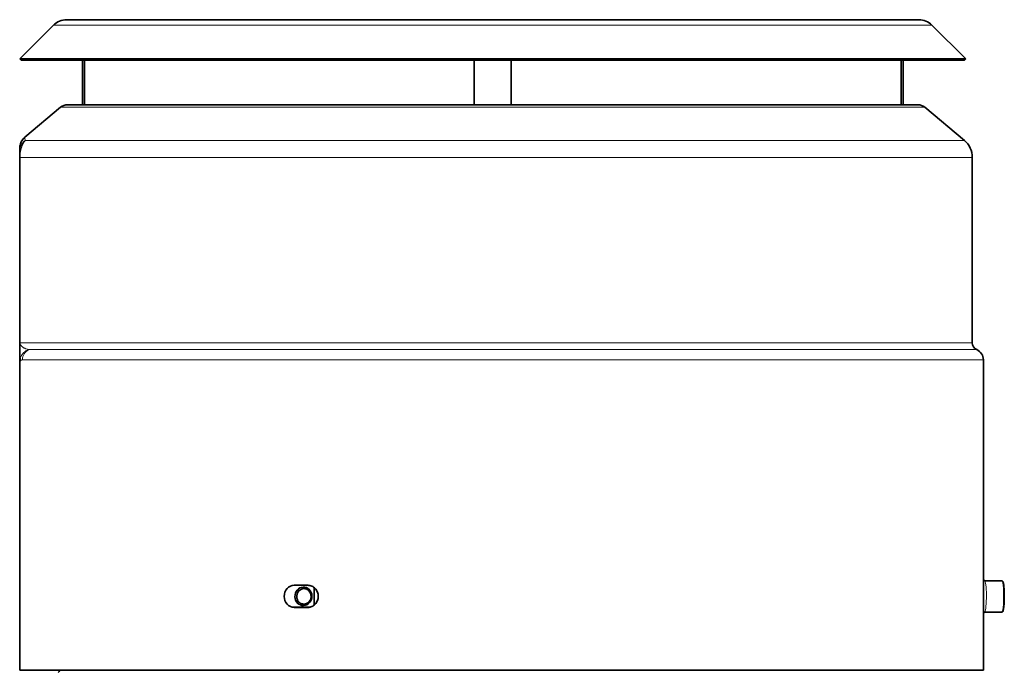
# Model space of a CAD drawing. Units: millimetres. Extents: x -1884 to 3559, y -4726 to 814.
# Drawn here: x 2605 to 2871, y -20 to 156 of the extents above; entities that cross this region are included whole.
import ezdxf

# ---------------------------------------------------------------- set-up
doc = ezdxf.new("R2010")
doc.units = ezdxf.units.MM
doc.layers.add('Widoczne (ISO)', color=7, linetype='Continuous', lineweight=35, true_color=0xe60000)
doc.layers.add('Widoczne wąskie (ISO)', color=7, linetype='Continuous', lineweight=9, true_color=0x8080ff)

msp = doc.modelspace()

# ---------------------------------------------------------------- linework, layer by layer
at = {"layer": 'Widoczne (ISO)'}
for p, q in [((2614.15, 154.57), (2605.01, 145.43)), ((2614.15, 154.57), (2605.01, 145.43)), ((2617.68, 156.03), (2848.27, 156.03)), ((2617.68, 156.03), (2848.27, 156.03)), ((2851.81, 154.57), (2860.95, 145.43)), ((2851.81, 154.57), (2860.95, 145.43)), ((2605.01, 145.43), (2860.95, 145.43)), ((2605.36, 145.07), (2605.01, 145.43)), ((2605.01, 145.43), (2860.95, 145.43)), ((2605.36, 145.07), (2860.6, 145.07)), ((2621.98, 145.07), (2621.98, 133.03)), ((2622.48, 133.03), (2622.48, 145.07)), ((2727.98, 145.07), (2727.98, 133.03)), ((2737.98, 145.07), (2737.98, 133.03)), ((2843.48, 145.07), (2843.48, 133.03)), ((2843.98, 145.07), (2843.98, 133.03)), ((2860.6, 145.07), (2860.95, 145.43)), ((2616.05, 132.33), (2606.4, 124.24)), ((2847.98, 133.03), (2617.98, 133.03)), ((2849.91, 132.33), (2860.58, 123.37)), ((2604.98, 120.31), (2604.98, 121.17)), ((2604.98, 118.77), (2604.98, 68.62)), ((2862.73, 118.77), (2862.73, 68.62)), ((2865.73, 64.03), (2865.73, -19.97)), ((2604.98, -19.97), (2604.98, 63.42)), ((2682.96, 3.03), (2679.27, 3.03)), ((2866.03, 4.38), (2865.73, 4.38)), ((2866.14, 4.28), (2870.69, 4.28)), ((2680.33, 2), (2680.32, 1.21)), ((2681.92, 2.13), (2683.03, 2.13)), ((2684.63, -2.36), (2684.69, 2.38)), ((2684.69, 2.13), (2684.95, 2.13)), ((2680.28, -1.15), (2680.27, -1.91)), ((2681.85, -2.07), (2682.93, -2.07)), ((2684.64, -2.07), (2684.95, -2.07)), ((2683.68, -2.86), (2678.91, -2.86)), ((2679.27, -2.97), (2682.96, -2.97)), ((2680.26, -2.86), (2680.26, -2.97)), ((2866.03, -4.32), (2865.73, -4.32)), ((2866.14, -4.22), (2870.69, -4.22)), ((2604.98, -19.97), (2605.13, -19.97)), ((2605.13, -19.97), (2865.73, -19.97))]:
    msp.add_line(p, q, dxfattribs=at)
for centre, radius, start, end in [((2617.68, 151.03), 5, 90, 135), ((2617.68, 151.03), 5, 90, 135), ((2848.27, 151.03), 5, 45, 90), ((2848.27, 151.03), 5, 45, 90), ((2617.98, 130.03), 3, 90, 130), ((2847.98, 130.03), 3, 50, 90), ((2856.73, 118.77), 6, 0, 50), ((2864.73, 68.62), 2, 180, 246.4218), ((2862.73, 64.03), 3, 0, 66.4218)]:
    msp.add_arc(centre, radius, start, end, dxfattribs=at)
for centre, major_axis, ratio, start_param, end_param in [((2608.01, 63.65), (-2.85, 0.93), 0.741927, 0.060386, 0.413026), ((2608.98, 63.43), (4, 0.01), 0.214153, 2.868602, 3.141054), ((2865.16, 0.03), (-6.7, 0), 0.649615, 1.655574, 1.712004), ((2865.51, 0.03), (-6.7, 0), 0.649615, 1.603795, 1.651235), ((2613.98, -19.14), (1.41, -1.41), 0.999982, 0, 0.357748)]:
    msp.add_ellipse(centre, major_axis=major_axis, ratio=ratio, start_param=start_param, end_param=end_param, dxfattribs=at)
for points, knots in [([(2604.98, 121.17), (2604.98, 121.48), (2605.01, 121.8), (2605.19, 122.51), (2605.35, 122.92), (2605.8, 123.64), (2606.08, 123.96), (2606.4, 124.23)], [0, 0, 0, 0, 0.0934535, 0.0934535, 0.2211796, 0.2211796, 0.3472441, 0.3472441, 0.3472441, 0.3472441]), ([(2605.01, 118.77), (2604.98, 118.89), (2604.98, 118.99), (2604.98, 119.07), (2604.98, 119.15), (2604.98, 119.22), (2604.98, 119.28), (2604.98, 119.39), (2604.98, 119.48), (2604.98, 119.56), (2604.98, 119.71), (2604.98, 119.82), (2604.98, 119.91), (2604.98, 120.1), (2604.98, 120.21), (2604.98, 120.31)], [0.0000047, 0.0000047, 0.0000047, 0.0000047, 0.0628081, 0.0628081, 0.0628081, 0.125, 0.125, 0.125, 0.25, 0.25, 0.25, 0.5, 0.5, 0.5, 1, 1, 1, 1]), ([(2604.98, 63.42), (2604.98, 63.75), (2604.98, 64.17), (2604.98, 64.7), (2604.98, 64.8), (2604.98, 64.9), (2604.98, 65), (2604.98, 65.29), (2604.98, 65.62), (2604.98, 66.02), (2604.98, 66.09), (2604.98, 66.16), (2604.98, 66.24), (2604.98, 66.45), (2604.98, 66.69), (2604.98, 66.97), (2604.98, 67.02), (2604.98, 67.07), (2604.98, 67.13), (2604.98, 67.28), (2604.98, 67.45), (2604.98, 67.64), (2604.98, 67.68), (2604.98, 67.71), (2604.98, 67.75), (2604.98, 67.99), (2604.98, 68.29), (2605.01, 68.62)], [0, 0, 0, 0, 0.4234916, 0.4234916, 0.4234916, 0.5, 0.5, 0.5, 0.711607, 0.711607, 0.711607, 0.75, 0.75, 0.75, 0.8558142, 0.8558142, 0.8558142, 0.875, 0.875, 0.875, 0.9278986, 0.9278986, 0.9278986, 0.9375, 0.9375, 0.9375, 1, 1, 1, 1]), ([(2679.27, -2.97), (2678.55, -2.97), (2677.84, -2.64), (2677.34, -2.09), (2676.83, -1.53), (2676.54, -0.74), (2676.54, 0.03), (2676.54, 0.81), (2676.84, 1.6), (2677.34, 2.15), (2677.84, 2.7), (2678.55, 3.03), (2679.27, 3.03)], [0, 0, 0, 0, 0.25, 0.25, 0.25, 0.5, 0.5, 0.5, 0.75, 0.75, 0.75, 1, 1, 1, 1]), ([(2682.96, -2.97), (2683.3, -2.97), (2683.68, -2.89), (2684.36, -2.59), (2684.68, -2.35), (2685.18, -1.82), (2685.39, -1.48), (2685.68, -0.75), (2685.75, -0.34), (2685.75, 0.41), (2685.68, 0.81), (2685.39, 1.55), (2685.18, 1.89), (2684.68, 2.42), (2684.36, 2.65), (2683.68, 2.96), (2683.3, 3.03), (2682.96, 3.03)], [-1.3562315, -1.3562315, -1.3562315, -1.3562315, -1.2431929, -1.2431929, -1.1301543, -1.1301543, -1.0171434, -1.0171434, -0.9041324, -0.9041324, -0.7911215, -0.7911215, -0.6781105, -0.6781105, -0.5650719, -0.5650719, -0.4520333, -0.4520333, -0.4520333, -0.4520333]), ([(2870.69, 4.28), (2870.75, 4.28), (2870.81, 4.26), (2870.91, 4.19), (2870.94, 4.15), (2871.07, 3.92), (2871.13, 3.67), (2871.23, 3.02), (2871.27, 2.69), (2871.33, 1.94), (2871.36, 1.54), (2871.38, 0.69), (2871.39, 0.25), (2871.38, -0.62), (2871.37, -1.06), (2871.33, -1.87), (2871.31, -2.25), (2871.24, -2.93), (2871.19, -3.23), (2871.1, -3.72), (2871.05, -3.9), (2870.94, -4.07), (2870.92, -4.11), (2870.83, -4.18), (2870.77, -4.22), (2870.69, -4.22)], [0, 0, 0, 0, 0.08315, 0.08315, 0.207797, 0.207797, 0.644497, 0.644497, 0.977985, 0.977985, 1.302256, 1.302256, 1.624512, 1.624512, 1.946422, 1.946422, 2.269073, 2.269073, 2.594861, 2.594861, 2.936344, 2.936344, 3.038969, 3.038969, 3.141593, 3.141593, 3.141593, 3.141593]), ([(2679.78, 1.34), (2680.1, 1.89), (2680.63, 2.31), (2681.21, 2.47), (2681.8, 2.63), (2682.44, 2.52), (2682.96, 2.19), (2683.47, 1.85), (2683.85, 1.28), (2683.99, 0.65), (2684.13, 0.02), (2684.02, -0.68), (2683.7, -1.24), (2683.38, -1.8), (2682.84, -2.22), (2682.25, -2.38), (2681.67, -2.54), (2681.02, -2.43), (2680.51, -2.09), (2680.01, -1.76), (2679.63, -1.19), (2679.5, -0.55), (2679.36, 0.08), (2679.47, 0.78), (2679.78, 1.34), (2679.78, 1.34), (2679.78, 1.34), (2679.78, 1.34)], [0.000056, 0.000056, 0.000056, 0.000056, 0.125, 0.125, 0.125, 0.25, 0.25, 0.25, 0.375, 0.375, 0.375, 0.5, 0.5, 0.5, 0.625, 0.625, 0.625, 0.75, 0.75, 0.75, 0.875, 0.875, 0.875, 1, 1, 1, 1.000056, 1.000056, 1.000056, 1.000056]), ([(2680.26, 1.12), (2680.25, 1.1), (2680.25, 1.1), (2680.24, 1.09), (2680.24, 1.09), (2680.24, 1.08), (2680.23, 1.08), (2680.23, 1.06), (2680.22, 1.05), (2680.21, 1.03), (2680.2, 1.01), (2680.18, 0.98), (2680.16, 0.93), (2680.15, 0.89), (2680.12, 0.83), (2680.09, 0.74), (2680.05, 0.64), (2680.02, 0.5), (2679.99, 0.36), (2679.97, 0.22), (2679.96, 0.05), (2679.96, -0.04), (2679.97, -0.12), (2679.96, -0.21), (2680, -0.42), (2680.04, -0.63), (2680.15, -0.95), (2680.28, -1.16), (2680.41, -1.37), (2680.53, -1.49), (2680.62, -1.57), (2680.7, -1.65), (2680.79, -1.72), (2680.87, -1.77), (2680.95, -1.82), (2681.03, -1.89), (2681.27, -1.97), (2681.49, -2.05), (2681.89, -2.09), (2682.19, -2.04), (2682.21, -2.03), (2682.24, -2.03), (2682.26, -2.02), (2682.56, -1.95), (2682.67, -1.88), (2682.76, -1.83), (2682.84, -1.78), (2682.9, -1.74), (2682.92, -1.73), (2682.93, -1.72), (2682.94, -1.71), (2682.98, -1.68), (2683.02, -1.65), (2683.11, -1.59), (2683.25, -1.44), (2683.39, -1.28), (2683.62, -0.94), (2683.71, -0.66), (2683.81, -0.38), (2683.8, -0.3), (2683.81, -0.25), (2683.82, -0.2), (2683.82, -0.17), (2683.82, -0.11), (2683.83, -0.04), (2683.84, 0.02), (2683.83, 0.17), (2683.82, 0.33), (2683.8, 0.59), (2683.66, 0.93), (2683.51, 1.27), (2683.21, 1.68), (2682.79, 1.91), (2682.36, 2.14), (2681.87, 2.17), (2681.51, 2.08), (2681.16, 2), (2680.95, 1.86), (2680.8, 1.74), (2680.65, 1.63), (2680.56, 1.53), (2680.5, 1.46), (2680.44, 1.39), (2680.4, 1.33), (2680.37, 1.3), (2680.34, 1.26), (2680.32, 1.23), (2680.31, 1.2), (2680.29, 1.17), (2680.26, 1.13), (2680.26, 1.12), (2680.26, 1.12), (2680.26, 1.12), (2680.26, 1.12)], [0.000204, 0.000204, 0.000204, 0.000204, 0.017857, 0.017857, 0.017857, 0.035714, 0.035714, 0.035714, 0.071429, 0.071429, 0.071429, 0.107143, 0.107143, 0.107143, 0.142857, 0.142857, 0.142857, 0.178571, 0.178571, 0.178571, 0.214286, 0.214286, 0.214286, 0.25, 0.25, 0.25, 0.285714, 0.285714, 0.285714, 0.321429, 0.321429, 0.321429, 0.357143, 0.357143, 0.357143, 0.392857, 0.392857, 0.392857, 0.425763, 0.425763, 0.425763, 0.428571, 0.428571, 0.428571, 0.464286, 0.464286, 0.464286, 0.5, 0.5, 0.5, 0.535714, 0.535714, 0.535714, 0.571429, 0.571429, 0.571429, 0.607143, 0.607143, 0.607143, 0.642857, 0.642857, 0.642857, 0.678571, 0.678571, 0.678571, 0.714286, 0.714286, 0.714286, 0.75, 0.75, 0.75, 0.785714, 0.785714, 0.785714, 0.821429, 0.821429, 0.821429, 0.857143, 0.857143, 0.857143, 0.892857, 0.892857, 0.892857, 0.928571, 0.928571, 0.928571, 0.964286, 0.964286, 0.964286, 1, 1, 1, 1.000204, 1.000204, 1.000204, 1.000204])]:
    msp.add_open_spline(points, degree=3, knots=knots, dxfattribs=at)
for points in [[(2606.44, 67.1), (2606.44, 67.1), (2606.44, 67.1), (2606.44, 67.1)], [(2604.98, 63.42), (2604.98, 63.62), (2604.98, 63.96), (2605.12, 64.44)], [(2678.59, -2.87), (2678.69, -2.86), (2678.8, -2.86), (2678.91, -2.86)]]:
    msp.add_open_spline(points, degree=3, dxfattribs=at)
at = {"layer": 'Widoczne wąskie (ISO)'}
for p, q in [((2851.81, 154.57), (2614.15, 154.57)), ((2851.81, 154.57), (2614.15, 154.57)), ((2616.05, 132.33), (2849.91, 132.33)), ((2606.43, 123.37), (2860.58, 123.37)), ((2604.98, 118.77), (2862.73, 118.77)), ((2604.98, 68.62), (2862.73, 68.62)), ((2607.44, 66.78), (2863.93, 66.78)), ((2605.72, 64.03), (2865.73, 64.03)), ((2605.13, 63.65), (2605.13, -19.97))]:
    msp.add_line(p, q, dxfattribs=at)
for centre, major_axis, ratio, start_param, end_param in [((2608.98, 120.31), (-4, 0), 0.994243, 5.403591, 6.283185), ((2608.59, 64.03), (0, -3), 0.958639, 3.55311, 4.712389), ((2866.03, 0.03), (0, 4.25), 0.121869, 3.282797, 6.283185), ((2870.69, 0.03), (0, -4.25), 0.121869, 0, 3.141593), ((2866.03, 0.03), (0, -4.25), 0.121869, 6.162804, 6.210924), ((2866.03, 0.03), (0, -4.25), 0.121869, 0, 0.06857)]:
    msp.add_ellipse(centre, major_axis=major_axis, ratio=ratio, start_param=start_param, end_param=end_param, dxfattribs=at)
for points, knots in [([(2605.01, 118.77), (2605.03, 119.73), (2605.18, 120.67), (2605.46, 121.49), (2605.47, 121.55), (2605.49, 121.61), (2605.52, 121.67), (2605.53, 121.69), (2605.54, 121.72), (2605.55, 121.75), (2605.56, 121.78), (2605.57, 121.82), (2605.58, 121.84), (2605.81, 122.45), (2606.11, 122.96), (2606.43, 123.37)], [0.0000198, 0.0000198, 0.0000198, 0.0000198, 0.4375, 0.4375, 0.4375, 0.46875, 0.46875, 0.46875, 0.484375, 0.484375, 0.484375, 0.5, 0.5, 0.5, 1, 1, 1, 1]), ([(2606.43, 123.37), (2606.19, 123.06), (2605.96, 122.69), (2605.76, 122.27), (2605.73, 122.2), (2605.7, 122.12), (2605.66, 122.05), (2605.65, 122.01), (2605.63, 121.98), (2605.62, 121.94), (2605.61, 121.92), (2605.6, 121.9), (2605.6, 121.88), (2605.59, 121.86), (2605.58, 121.85), (2605.57, 121.82), (2605.23, 120.92), (2605.03, 119.86), (2605.01, 118.77)], [0, 0, 0, 0, 0.375, 0.375, 0.375, 0.4375, 0.4375, 0.4375, 0.46875, 0.46875, 0.46875, 0.484375, 0.484375, 0.484375, 0.5, 0.5, 0.5, 0.99998, 0.99998, 0.99998, 0.99998]), ([(2606.41, 124.24), (2606.41, 124.24), (2606.41, 124.24), (2606.41, 124.24), (2606.41, 124.24), (2606.41, 123.95), (2606.43, 123.37)], [0.4996455, 0.4996455, 0.4996455, 0.4996455, 0.5, 0.5, 0.5, 1, 1, 1, 1]), ([(2605.01, 68.62), (2605.03, 68.51), (2605.05, 68.4), (2605.09, 68.29), (2605.1, 68.26), (2605.11, 68.23), (2605.12, 68.2), (2605.13, 68.19), (2605.14, 68.17), (2605.15, 68.15), (2605.15, 68.13), (2605.16, 68.13), (2605.16, 68.12), (2605.17, 68.11), (2605.18, 68.09), (2605.19, 68.07), (2605.19, 68.07), (2605.19, 68.07), (2605.19, 68.07), (2605.2, 68.05), (2605.21, 68.04), (2605.22, 68.02), (2605.22, 68.02), (2605.23, 68.01), (2605.23, 68), (2605.24, 67.99), (2605.25, 67.97), (2605.26, 67.97), (2605.31, 67.89), (2605.37, 67.82), (2605.44, 67.75), (2605.46, 67.72), (2605.5, 67.69), (2605.51, 67.68), (2605.64, 67.56), (2605.8, 67.44), (2606.02, 67.31), (2606.04, 67.3), (2606.06, 67.29), (2606.07, 67.28), (2606.16, 67.24), (2606.25, 67.19), (2606.36, 67.14), (2606.41, 67.11), (2606.47, 67.09), (2606.53, 67.06), (2606.57, 67.05), (2606.61, 67.03), (2606.65, 67.02), (2606.67, 67.01), (2606.7, 67), (2606.72, 66.99), (2606.95, 66.91), (2607.19, 66.84), (2607.44, 66.78)], [0, 0, 0, 0, 0.0492608, 0.0492608, 0.0492608, 0.0625, 0.0625, 0.0625, 0.0703125, 0.0703125, 0.0703125, 0.078125, 0.078125, 0.078125, 0.09375, 0.09375, 0.09375, 0.0962876, 0.0962876, 0.0962876, 0.109375, 0.109375, 0.109375, 0.1171875, 0.1171875, 0.1171875, 0.1288987, 0.1288987, 0.1288987, 0.2232767, 0.2232767, 0.2232767, 0.2557753, 0.2557753, 0.2557753, 0.4840805, 0.4840805, 0.4840805, 0.50213, 0.50213, 0.50213, 0.626065, 0.626065, 0.626065, 0.6880325, 0.6880325, 0.6880325, 0.7291526, 0.7291526, 0.7291526, 0.75, 0.75, 0.75, 1, 1, 1, 1]), ([(2605.13, 64.45), (2605.27, 64.94), (2605.52, 65.41), (2605.89, 65.81), (2605.92, 65.84), (2605.94, 65.86), (2605.97, 65.89), (2606, 65.92), (2606.03, 65.96), (2606.05, 65.97), (2606.39, 66.29), (2606.85, 66.6), (2607.44, 66.78)], [0, 0, 0, 0, 0.4375, 0.4375, 0.4375, 0.46875, 0.46875, 0.46875, 0.5, 0.5, 0.5, 1, 1, 1, 1]), ([(2605.72, 64.03), (2605.61, 64.03), (2605.51, 64.02), (2605.41, 63.97), (2605.36, 63.95), (2605.31, 63.92), (2605.26, 63.87), (2605.21, 63.82), (2605.16, 63.77), (2605.13, 63.65)], [0, 0, 0, 0, 0.5, 0.5, 0.5, 0.75, 0.75, 0.75, 1, 1, 1, 1])]:
    msp.add_open_spline(points, degree=3, knots=knots, dxfattribs=at)

doc.saveas('drawing.dxf')
